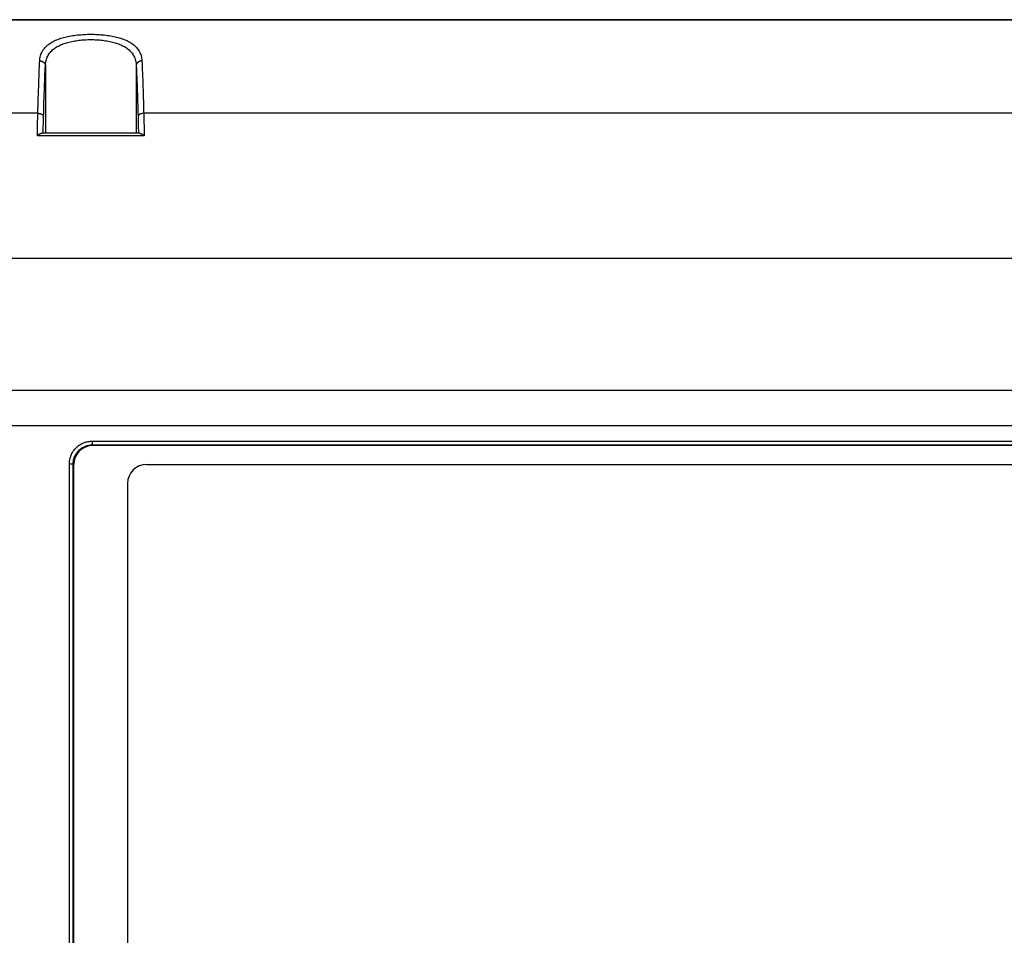
# Model space of a CAD drawing. Units: millimetres. Extents: x -69 to 221, y -13 to 204.
# Drawn here: x -27 to 25, y 156 to 204 of the extents above; entities that cross this region are included whole.
import ezdxf

# ---------------------------------------------------------------- set-up
doc = ezdxf.new("R2010")
doc.units = ezdxf.units.MM
doc.header["$LTSCALE"] = 16.335
doc.layers.get('0').update_dxf_attribs({"linetype": 'CONTINUOUS'})

msp = doc.modelspace()

# ---------------------------------------------------------------- linework, layer by layer
at = {"color": 7, "linetype": 'CONTINUOUS'}
for p, q in [((216.36, 204.272), (-63.653, 204.272)), ((-21.075, 198.272), (-26.218, 198.272)), ((176.254, 181.772), (-23.547, 181.772)), ((-24.546, 31.972), (-24.546, 180.772)), ((-20.706, 180.772), (173.413, 180.772)), ((-21.706, 179.772), (-21.706, 152.772))]:
    msp.add_line(p, q, dxfattribs=at)
at = {"color": 253, "linetype": 'CONTINUOUS'}
for p, q in [((216.333, 204.244), (-63.626, 204.244)), ((-26.045, 201.849), (-26.045, 198.272)), ((-21.248, 201.849), (-21.248, 198.272)), ((-26.441, 199.326), (-60.757, 199.326)), ((-26.446, 199.115), (-26.441, 199.326)), ((-20.857, 199.537), (-20.849, 199.228)), ((173.559, 199.326), (-20.852, 199.326)), ((-20.849, 199.228), (-20.845, 199.033)), ((-26.458, 198.625), (-26.454, 198.816)), ((-26.454, 198.816), (-26.446, 199.115)), ((-26.156, 198.552), (-26.149, 198.84)), ((-21.152, 199.149), (-21.147, 198.952)), ((-21.147, 198.952), (-21.142, 198.759)), ((-21.142, 198.759), (-21.137, 198.569)), ((-20.845, 199.033), (-20.84, 198.844)), ((-20.84, 198.844), (-20.835, 198.652)), ((-20.835, 198.652), (-20.828, 198.352)), ((-26.47, 198.142), (-26.463, 198.435)), ((-20.823, 198.142), (-26.47, 198.142)), ((-26.463, 198.435), (-26.458, 198.625)), ((-26.163, 198.272), (-26.156, 198.552)), ((-20.828, 198.352), (-20.823, 198.142)), ((206.556, 191.651), (-53.849, 191.651)), ((-44.414, 184.699), (197.121, 184.699)), ((-44.414, 182.835), (197.121, 182.835)), ((-23.578, 182.003), (-23.578, 181.803)), ((-23.578, 182.003), (176.285, 182.003)), ((-23.547, 181.772), (-23.578, 181.803)), ((-23.578, 181.803), (176.285, 181.803)), ((-24.778, 31.94), (-24.778, 180.804)), ((-24.778, 180.804), (-24.578, 180.804)), ((-24.578, 31.94), (-24.578, 180.804)), ((-24.546, 180.772), (-24.578, 180.804))]:
    msp.add_line(p, q, dxfattribs=at)
for points in [[(-26.345, 202.095), (-26.339, 202.165), (-26.33, 202.234), (-26.318, 202.3), (-26.302, 202.365), (-26.282, 202.427), (-26.26, 202.488), (-26.234, 202.546), (-26.204, 202.602), (-26.172, 202.657), (-26.136, 202.708), (-26.098, 202.758), (-26.057, 202.806), (-26.013, 202.852), (-25.967, 202.896), (-25.918, 202.938), (-25.867, 202.978), (-25.813, 203.016), (-25.757, 203.053), (-25.699, 203.088), (-25.638, 203.121), (-25.575, 203.153), (-25.511, 203.183), (-25.444, 203.211), (-25.376, 203.238), (-25.305, 203.264), (-25.233, 203.288), (-25.16, 203.31), (-25.085, 203.331), (-25.008, 203.351), (-24.93, 203.37), (-24.85, 203.387), (-24.769, 203.403), (-24.688, 203.418), (-24.605, 203.431), (-24.521, 203.443), (-24.436, 203.454), (-24.35, 203.464), (-24.264, 203.472), (-24.177, 203.48), (-24.089, 203.486), (-24.001, 203.491), (-23.913, 203.495), (-23.824, 203.498), (-23.735, 203.499), (-23.646, 203.5), (-23.557, 203.499), (-23.468, 203.498), (-23.379, 203.495), (-23.291, 203.491), (-23.203, 203.486), (-23.115, 203.48), (-23.028, 203.472), (-22.942, 203.464), (-22.856, 203.454), (-22.771, 203.443), (-22.687, 203.431), (-22.604, 203.417), (-22.523, 203.403), (-22.442, 203.387), (-22.362, 203.37), (-22.284, 203.351), (-22.208, 203.331), (-22.132, 203.31), (-22.059, 203.287), (-21.987, 203.263), (-21.916, 203.238), (-21.848, 203.211), (-21.781, 203.183), (-21.717, 203.152), (-21.654, 203.121), (-21.594, 203.088), (-21.535, 203.053), (-21.479, 203.016), (-21.426, 202.978), (-21.374, 202.937), (-21.325, 202.895), (-21.279, 202.852), (-21.235, 202.806), (-21.195, 202.758), (-21.156, 202.708), (-21.121, 202.656), (-21.089, 202.602), (-21.059, 202.546), (-21.033, 202.487), (-21.01, 202.427), (-20.991, 202.364), (-20.975, 202.3), (-20.962, 202.233), (-20.953, 202.165), (-20.948, 202.095)], [(-26.045, 201.849), (-26.04, 201.917), (-26.032, 201.984), (-26.021, 202.049), (-26.007, 202.112), (-25.99, 202.173), (-25.969, 202.232), (-25.946, 202.289), (-25.92, 202.344), (-25.891, 202.397), (-25.86, 202.447), (-25.826, 202.496), (-25.789, 202.543), (-25.75, 202.587), (-25.709, 202.63), (-25.666, 202.671), (-25.62, 202.71), (-25.572, 202.747), (-25.522, 202.783), (-25.47, 202.817), (-25.417, 202.85), (-25.361, 202.881), (-25.303, 202.91), (-25.244, 202.938), (-25.183, 202.964), (-25.121, 202.989), (-25.057, 203.012), (-24.992, 203.034), (-24.925, 203.055), (-24.856, 203.074), (-24.787, 203.092), (-24.716, 203.109), (-24.645, 203.124), (-24.572, 203.139), (-24.498, 203.152), (-24.424, 203.163), (-24.348, 203.174), (-24.272, 203.184), (-24.195, 203.192), (-24.118, 203.199), (-24.04, 203.205), (-23.962, 203.21), (-23.883, 203.214), (-23.804, 203.217), (-23.725, 203.218), (-23.646, 203.219), (-23.567, 203.218), (-23.488, 203.217), (-23.409, 203.214), (-23.33, 203.21), (-23.252, 203.205), (-23.174, 203.199), (-23.097, 203.192), (-23.02, 203.184), (-22.944, 203.174), (-22.869, 203.163), (-22.794, 203.152), (-22.72, 203.138), (-22.647, 203.124), (-22.576, 203.109), (-22.505, 203.092), (-22.436, 203.074), (-22.367, 203.055), (-22.301, 203.034), (-22.235, 203.012), (-22.171, 202.988), (-22.109, 202.964), (-22.048, 202.937), (-21.989, 202.91), (-21.931, 202.88), (-21.876, 202.849), (-21.822, 202.817), (-21.77, 202.783), (-21.72, 202.747), (-21.672, 202.71), (-21.627, 202.671), (-21.583, 202.63), (-21.542, 202.587), (-21.503, 202.542), (-21.467, 202.496), (-21.433, 202.447), (-21.402, 202.396), (-21.373, 202.344), (-21.347, 202.289), (-21.323, 202.232), (-21.303, 202.173), (-21.286, 202.112), (-21.272, 202.049), (-21.26, 201.984), (-21.253, 201.917), (-21.248, 201.849)], [(-26.441, 199.326), (-26.436, 199.537), (-26.43, 199.745), (-26.424, 199.949), (-26.418, 200.15), (-26.412, 200.348), (-26.406, 200.541), (-26.4, 200.731), (-26.394, 200.917), (-26.387, 201.098), (-26.38, 201.276), (-26.373, 201.449), (-26.366, 201.617), (-26.359, 201.781), (-26.352, 201.94), (-26.345, 202.095)], [(-26.345, 202.095), (-26.325, 202.094), (-26.306, 202.092), (-26.287, 202.089), (-26.268, 202.085), (-26.25, 202.08), (-26.231, 202.074), (-26.214, 202.068), (-26.197, 202.06), (-26.18, 202.051), (-26.164, 202.042), (-26.149, 202.032), (-26.135, 202.021), (-26.121, 202.009), (-26.109, 201.997), (-26.098, 201.984), (-26.087, 201.97), (-26.078, 201.956), (-26.069, 201.942), (-26.062, 201.927), (-26.056, 201.912), (-26.052, 201.896), (-26.048, 201.88), (-26.046, 201.865), (-26.045, 201.849)], [(-26.141, 199.149), (-26.136, 199.355), (-26.13, 199.558), (-26.124, 199.757), (-26.119, 199.953), (-26.113, 200.145), (-26.107, 200.334), (-26.1, 200.519), (-26.094, 200.7), (-26.087, 200.877), (-26.08, 201.05), (-26.074, 201.219), (-26.067, 201.383), (-26.06, 201.543), (-26.052, 201.698), (-26.045, 201.849)], [(-20.948, 202.095), (-20.967, 202.094), (-20.987, 202.092), (-21.006, 202.089), (-21.025, 202.085), (-21.043, 202.08), (-21.061, 202.074), (-21.079, 202.068), (-21.096, 202.06), (-21.113, 202.051), (-21.129, 202.042), (-21.144, 202.032), (-21.158, 202.021), (-21.171, 202.009), (-21.184, 201.997), (-21.195, 201.984), (-21.206, 201.97), (-21.215, 201.956), (-21.223, 201.942), (-21.23, 201.927), (-21.236, 201.912), (-21.241, 201.896), (-21.245, 201.88), (-21.247, 201.865), (-21.248, 201.849)], [(-21.248, 201.849), (-21.241, 201.698), (-21.233, 201.543), (-21.226, 201.383), (-21.219, 201.219), (-21.212, 201.05), (-21.206, 200.877), (-21.199, 200.7), (-21.193, 200.519), (-21.186, 200.334), (-21.18, 200.145), (-21.174, 199.953), (-21.168, 199.757), (-21.163, 199.558), (-21.157, 199.355), (-21.152, 199.149)], [(-20.948, 202.095), (-20.941, 201.94), (-20.933, 201.781), (-20.926, 201.617), (-20.919, 201.449), (-20.913, 201.276), (-20.906, 201.098), (-20.899, 200.917), (-20.893, 200.731), (-20.886, 200.541), (-20.88, 200.348), (-20.874, 200.15), (-20.869, 199.949), (-20.863, 199.745), (-20.857, 199.537)], [(-26.441, 199.326), (-26.422, 199.325), (-26.402, 199.324), (-26.383, 199.322), (-26.365, 199.319), (-26.346, 199.315), (-26.328, 199.311), (-26.31, 199.306), (-26.293, 199.301), (-26.277, 199.295), (-26.261, 199.288), (-26.246, 199.281), (-26.232, 199.273), (-26.218, 199.264), (-26.206, 199.255), (-26.194, 199.246), (-26.184, 199.236), (-26.175, 199.226), (-26.166, 199.216), (-26.159, 199.205), (-26.153, 199.194), (-26.148, 199.183), (-26.145, 199.172), (-26.142, 199.161), (-26.141, 199.149)], [(-20.852, 199.326), (-20.871, 199.325), (-20.89, 199.324), (-20.909, 199.322), (-20.928, 199.319), (-20.947, 199.315), (-20.965, 199.311), (-20.982, 199.306), (-20.999, 199.301), (-21.016, 199.295), (-21.032, 199.288), (-21.047, 199.281), (-21.061, 199.273), (-21.074, 199.264), (-21.087, 199.255), (-21.098, 199.246), (-21.109, 199.236), (-21.118, 199.226), (-21.127, 199.216), (-21.134, 199.205), (-21.14, 199.194), (-21.145, 199.183), (-21.148, 199.172), (-21.151, 199.161), (-21.152, 199.149)], [(-26.149, 198.84), (-26.144, 199.044), (-26.141, 199.149)], [(-21.137, 198.569), (-21.132, 198.372), (-21.13, 198.272)], [(-24.778, 180.804), (-24.777, 180.856), (-24.773, 180.907), (-24.768, 180.959), (-24.76, 181.011), (-24.75, 181.062), (-24.737, 181.113), (-24.723, 181.164), (-24.706, 181.214), (-24.687, 181.263), (-24.666, 181.311), (-24.642, 181.358), (-24.617, 181.403), (-24.59, 181.448), (-24.561, 181.492), (-24.53, 181.534), (-24.497, 181.575), (-24.463, 181.614), (-24.426, 181.652), (-24.389, 181.688), (-24.349, 181.723), (-24.308, 181.756), (-24.266, 181.787), (-24.223, 181.816), (-24.178, 181.843), (-24.132, 181.868), (-24.085, 181.891), (-24.037, 181.912), (-23.988, 181.931), (-23.938, 181.948), (-23.887, 181.963), (-23.836, 181.975), (-23.785, 181.985), (-23.733, 181.993), (-23.682, 181.999), (-23.63, 182.002), (-23.578, 182.003)], [(-24.578, 180.804), (-24.577, 180.847), (-24.574, 180.89), (-24.569, 180.933), (-24.563, 180.976), (-24.554, 181.019), (-24.544, 181.062), (-24.532, 181.104), (-24.518, 181.145), (-24.502, 181.186), (-24.484, 181.226), (-24.465, 181.265), (-24.444, 181.304), (-24.421, 181.341), (-24.397, 181.377), (-24.371, 181.412), (-24.344, 181.446), (-24.315, 181.479), (-24.285, 181.511), (-24.253, 181.541), (-24.221, 181.57), (-24.187, 181.597), (-24.151, 181.623), (-24.115, 181.647), (-24.078, 181.67), (-24.04, 181.691), (-24, 181.71), (-23.96, 181.728), (-23.92, 181.743), (-23.878, 181.757), (-23.836, 181.77), (-23.793, 181.78), (-23.751, 181.788), (-23.708, 181.795), (-23.664, 181.8), (-23.621, 181.803), (-23.578, 181.803)]]:
    msp.add_lwpolyline(points, dxfattribs=at)
at = {"color": 7, "linetype": 'CONTINUOUS'}
for points in [[(-26.218, 198.272), (-26.229, 198.271), (-26.241, 198.27), (-26.253, 198.267), (-26.266, 198.263), (-26.279, 198.259), (-26.293, 198.254), (-26.306, 198.248), (-26.32, 198.241), (-26.335, 198.234), (-26.349, 198.225), (-26.364, 198.217), (-26.379, 198.208), (-26.394, 198.198), (-26.409, 198.187), (-26.424, 198.177), (-26.439, 198.165), (-26.455, 198.154), (-26.47, 198.142)], [(-21.075, 198.272), (-21.064, 198.271), (-21.052, 198.27), (-21.04, 198.267), (-21.027, 198.263), (-21.014, 198.259), (-21, 198.254), (-20.986, 198.248), (-20.972, 198.241), (-20.958, 198.234), (-20.943, 198.225), (-20.929, 198.217), (-20.914, 198.208), (-20.899, 198.198), (-20.884, 198.187), (-20.869, 198.177), (-20.853, 198.165), (-20.838, 198.154), (-20.823, 198.142)]]:
    msp.add_lwpolyline(points, dxfattribs=at)
msp.add_arc((-20.706, 179.772), 1, 90, 180, dxfattribs=at)
msp.add_ellipse((-23.546, 180.772), major_axis=(-0.707, 0.707), ratio=0.999695, start_param=-0.785246, end_param=0.785246, dxfattribs=at)

doc.saveas('drawing.dxf')
